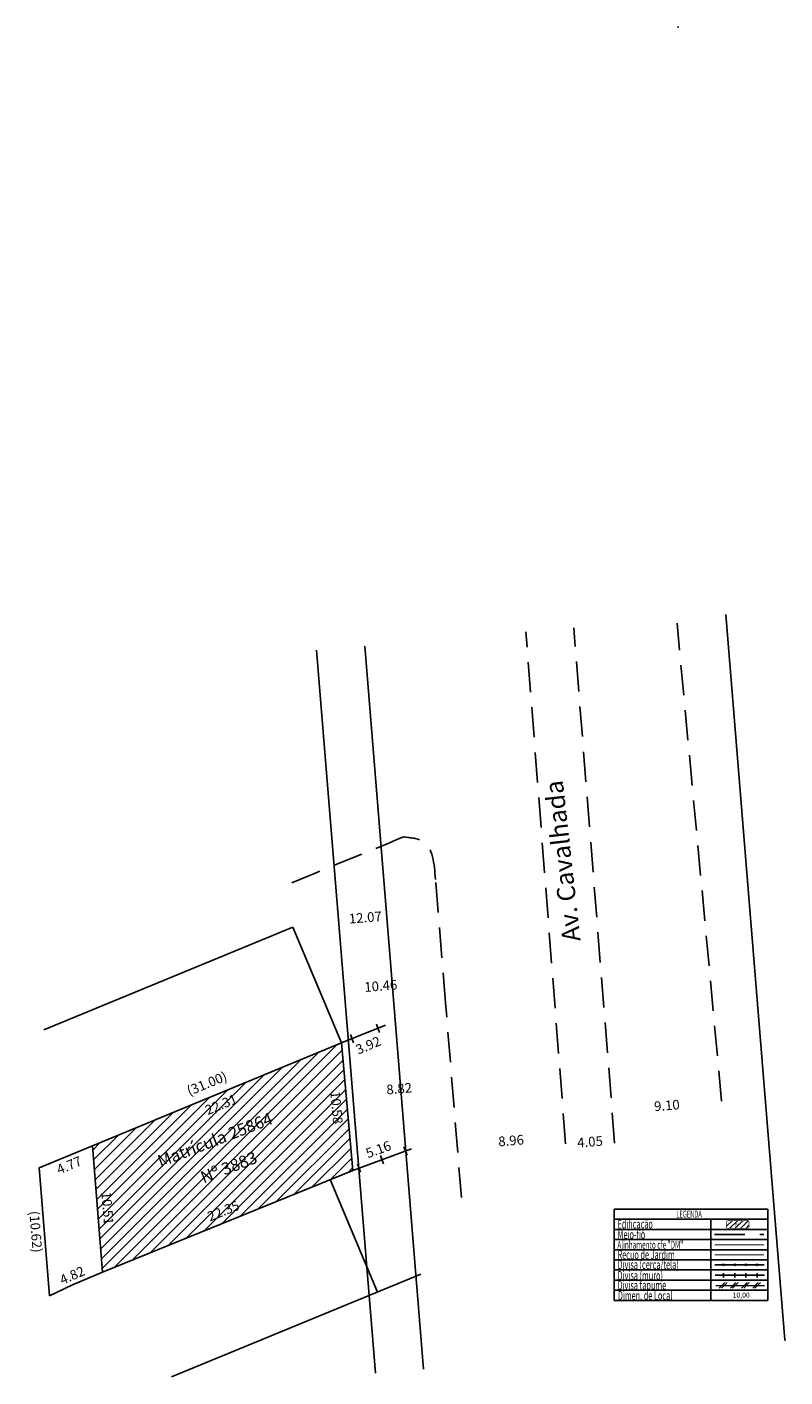
# Model space of a CAD drawing. Extents: x 178080 to 178142, y 1667717 to 1667829.
import ezdxf

# ---------------------------------------------------------------- set-up
doc = ezdxf.new("R2010")
doc.units = 0
doc.header["$LTSCALE"] = 10
doc.header["$MEASUREMENT"] = 0
doc.linetypes.add('DASHED2', pattern=[0.375, 0.25, -0.125])
doc.layers.get('DEFPOINTS').update_dxf_attribs({"linetype": 'CONTINUOUS'})
doc.layers.add('LEGENDA', color=7, linetype='CONTINUOUS', lineweight=5)
for name, color, linetype in [('T-ALINH-PROJ-C', 6, 'CONTINUOUS'), ('T-ALINH-RJAR', 3, 'CONTINUOUS'), ('T-DIM', 1, 'CONTINUOUS'), ('T-DIVIS-EXIS', 7, 'CONTINUOUS'), ('T-EDIF', 5, 'CONTINUOUS'), ('T-MFIO-EXI', 7, 'DASHED2'), ('T-TEXTG', 1, 'CONTINUOUS'), ('T-TEXTP', 7, 'CONTINUOUS')]:
    doc.layers.add(name, color=color, linetype=linetype)
doc.styles.add('CITYBLUEPRINT', font='cibt____.pfb', dxfattribs={"height": 2})
doc.styles.add('ROMANS', font='romans', dxfattribs={"height": 0.2})
doc.dimstyles.get("Standard").update_dxf_attribs({"dimtxt": 0.18, "dimasz": 0.18, "dimexe": 0.18, "dimexo": 0.0625, "dimgap": 0.09, "dimtad": 0, "dimtih": 1, "dimtoh": 1, "dimdec": 4, "dimzin": 0, "dimdsep": 46, "dimtxsty": 'Standard', "dimcen": 0.09, "dimadec": 0, "dimazin": 0, "dimtfac": 1, "dimtdec": 4, "dimtofl": 0, "dimtmove": 0, "dimatfit": 0, "dimfxl": 0, "dimtolj": 1, "dimtzin": 0, "dimarcsym": 0})

# ---------------------------------------------------------------- blocks, each defined once
blk = doc.blocks.new('TAPUME')
at = {"layer": 'LEGENDA'}
for p, q in [((-0.69, -0.49), (0.3, 0.49)), ((-0.3, -0.49), (0.69, 0.49)), ((0.2, 0), (-0.2, 0))]:
    blk.add_line(p, q, dxfattribs=at)
blk = doc.blocks.new('CERCA')
at = {"layer": 'T-MFIO-EXI', "linetype": 'Continuous'}
for p, q in [((-0.18, 0.18), (0.18, -0.18)), ((0.18, 0.18), (-0.18, -0.18))]:
    blk.add_line(p, q, dxfattribs=at)
blk = doc.blocks.new('MURO')
at = {"layer": 'T-DIVIS-EXIS'}
blk.add_line((0, -0.4), (0, 0.4), dxfattribs=at)
blk = doc.blocks.new('*D16')
at = {"layer": 'DEFPOINTS', "color": 0}
for p in [(178128.34, 1667736.39), (178128.34, 1667736.39), (178124.31, 1667736.07)]:
    blk.add_point(p, dxfattribs=at)
at = {"layer": 'T-TEXTG', "color": 0, "insert": (178126.32, 1667736.23), "char_height": 0.8, "attachment_point": 5, "rotation": 4.5441}
blk.add_mtext('\\A1;4.05', dxfattribs=at)
blk = doc.blocks.new('*D19')
at = {"layer": 'DEFPOINTS', "color": 0}
for p in [(178106.69, 1667733.86), (178085.65, 1667726.28), (178086, 1667725.42)]:
    blk.add_point(p, dxfattribs=at)
at = {"layer": 'T-TEXTG', "color": 0, "insert": (178095.99, 1667730.51), "char_height": 0.8, "attachment_point": 5, "rotation": 22.1914}
blk.add_mtext('\\A1;22.35', dxfattribs=at)
blk = doc.blocks.new('*D21')
at = {"layer": 'DEFPOINTS', "color": 0}
for p in [(178105.77, 1667744.41), (178106.11, 1667743.58), (178085.15, 1667735.9)]:
    blk.add_point(p, dxfattribs=at)
at = {"layer": 'T-TEXTG', "color": 0, "insert": (178095.8, 1667739.32), "char_height": 0.8, "attachment_point": 5, "rotation": 22.4309}
blk.add_mtext('\\A1;22.31', dxfattribs=at)
blk = doc.blocks.new('*D22')
at = {"layer": 'DEFPOINTS', "color": 0}
for p in [(178085.15, 1667735.9), (178085.44, 1667735.21), (178080.74, 1667734.07)]:
    blk.add_point(p, dxfattribs=at)
at = {"layer": 'T-TEXTG', "color": 0, "insert": (178083.23, 1667734.29), "char_height": 0.8, "attachment_point": 5, "rotation": 22.5633}
blk.add_mtext('\\A1;4.77', dxfattribs=at)
blk = doc.blocks.new('*D24')
at = {"layer": 'DEFPOINTS', "color": 0}
for p in [(178085.68, 1667726.14), (178086, 1667725.42), (178081.59, 1667723.48)]:
    blk.add_point(p, dxfattribs=at)
at = {"layer": 'T-TEXTG', "color": 0, "insert": (178083.48, 1667725.17), "char_height": 0.8, "attachment_point": 5, "rotation": 23.7321}
blk.add_mtext('\\A1;4.82', dxfattribs=at)
blk = doc.blocks.new('*D25')
at = {"layer": 'DEFPOINTS', "color": 0}
for p in [(178114.85, 1667741.85), (178106.06, 1667741.08), (178106.13, 1667740.25)]:
    blk.add_point(p, dxfattribs=at)
at = {"layer": 'T-TEXTG', "color": 0, "insert": (178110.53, 1667740.63), "char_height": 0.8, "attachment_point": 5, "rotation": 5.008}
blk.add_mtext('\\A1;8.82', dxfattribs=at)
blk = doc.blocks.new('*D26')
at = {"layer": 'DEFPOINTS', "color": 0}
for p in [(178113.75, 1667755.3), (178113.78, 1667754.99), (178101.74, 1667754)]:
    blk.add_point(p, dxfattribs=at)
at = {"layer": 'T-TEXTG', "color": 0, "insert": (178107.73, 1667754.8), "char_height": 0.8, "attachment_point": 5, "rotation": 4.6918}
blk.add_mtext('\\A1;12.07', dxfattribs=at)
blk = doc.blocks.new('*D27')
at = {"layer": 'DEFPOINTS', "color": 0}
for p in [(178114.18, 1667750.06), (178103.76, 1667749.21), (178114.22, 1667749.57)]:
    blk.add_point(p, dxfattribs=at)
at = {"layer": 'T-TEXTG', "color": 0, "insert": (178109.01, 1667749.14), "char_height": 0.8, "attachment_point": 5, "rotation": 4.6918}
blk.add_mtext('\\A1;10.46', dxfattribs=at)
blk = doc.blocks.new('*D31')
at = {"layer": 'DEFPOINTS', "color": 0}
for p in [(178109.4, 1667745.88), (178105.79, 1667744.37), (178106.17, 1667743.46)]:
    blk.add_point(p, dxfattribs=at)
at = {"layer": 'T-TEXTG', "color": 0, "insert": (178107.97, 1667744.22), "char_height": 0.8, "attachment_point": 5, "rotation": 22.7712}
blk.add_mtext('\\A1;3.92', dxfattribs=at)
blk = doc.blocks.new('*D32')
at = {"layer": 'DEFPOINTS', "color": 0}
for p in [(178137.21, 1667739.6), (178128.14, 1667738.88), (178128.14, 1667738.88)]:
    blk.add_point(p, dxfattribs=at)
at = {"layer": 'T-TEXTG', "color": 0, "insert": (178132.68, 1667739.24), "char_height": 0.8, "attachment_point": 5, "rotation": 4.5441}
blk.add_mtext('\\A1;9.10', dxfattribs=at)
blk = doc.blocks.new('*D33')
at = {"layer": 'DEFPOINTS', "color": 0}
for p in [(178111.54, 1667735.64), (178106.38, 1667734.71), (178106.69, 1667733.86)]:
    blk.add_point(p, dxfattribs=at)
at = {"layer": 'T-TEXTG', "color": 0, "insert": (178108.81, 1667735.6), "char_height": 0.8, "attachment_point": 5, "rotation": 20.1092}
blk.add_mtext('\\A1;5.16', dxfattribs=at)
blk = doc.blocks.new('*D38')
at = {"layer": 'DEFPOINTS', "color": 0}
for p in [(178085.15, 1667735.9), (178086, 1667725.42), (178086.82, 1667725.49)]:
    blk.add_point(p, dxfattribs=at)
at = {"layer": 'T-TEXTG', "color": 0, "insert": (178086.4, 1667730.73), "char_height": 0.8, "attachment_point": 5, "rotation": 274.6188}
blk.add_mtext('\\A1;10.51', dxfattribs=at)
blk = doc.blocks.new('*D39')
at = {"layer": 'DEFPOINTS', "color": 0}
for p in [(178104.89, 1667744.33), (178105.77, 1667744.41), (178106.69, 1667733.86)]:
    blk.add_point(p, dxfattribs=at)
at = {"layer": 'T-TEXTG', "color": 0, "insert": (178105.35, 1667739.06), "char_height": 0.8, "attachment_point": 5, "rotation": 275.008}
blk.add_mtext('\\A1;10.58', dxfattribs=at)

msp = doc.modelspace()

# ---------------------------------------------------------------- hatches: boundary and pattern name
at = {"layer": 'T-EDIF'}
h = msp.add_hatch(dxfattribs=at)
h.set_pattern_fill('ANSI31', color=256, scale=5, style=0)
h.set_pattern_definition([(45, (0, 0), (-0.44194173824, 0.44194173824), [])])
h.paths.add_polyline_path([(178105.77, 1667744.409), (178085.151, 1667735.897), (178085.997, 1667725.422), (178106.694, 1667733.864)])
h.paths.add_polyline_path([(178086.16, 1667725.584), (178087.558, 1667725.584), (178087.558, 1667726.709), (178086.16, 1667726.709)], flags=24)
h.paths.add_polyline_path([(178085.314, 1667736.06), (178086.848, 1667736.06), (178086.848, 1667737.185), (178085.314, 1667737.185)], flags=25)
h.paths.add_polyline_path([(178094.1, 1667730.382), (178097.434, 1667731.742), (178097.887, 1667730.63), (178094.554, 1667729.271)], flags=24)
h.paths.add_polyline_path([(178094.035, 1667739.239), (178097.116, 1667740.511), (178097.574, 1667739.402), (178094.493, 1667738.13)], flags=24)
h.paths.add_polyline_path([(178086.878, 1667732.236), (178087.115, 1667729.312), (178085.918, 1667729.216), (178085.682, 1667732.14)], flags=24)
h.paths.add_polyline_path([(178105.81, 1667740.706), (178106.089, 1667737.518), (178104.894, 1667737.413), (178104.614, 1667740.601)], flags=24)
h.paths.add_polyline_path([(178093.027, 1667733.459), (178099.396, 1667735.935), (178099.94, 1667734.537), (178093.571, 1667732.061)], flags=24)
h.paths.add_polyline_path([(178088.394, 1667734.374), (178101.753, 1667739.568), (178102.297, 1667738.17), (178088.937, 1667732.976)], flags=24)
at = {"layer": 'T-TEXTP'}
h = msp.add_hatch(dxfattribs=at)
h.set_pattern_fill('ANSI31', color=5, scale=2.5, style=0)
h.set_pattern_definition([(45, (83873.26544, 829892.60415), (-0.22097086912, 0.22097086912), [])])
h.paths.add_polyline_path([(178139.396, 1667729.077, 0.4142136), (178139.473, 1667729.155), (178139.473, 1667729.615, 0.4142136), (178139.396, 1667729.692), (178137.704, 1667729.692, 0.4142136), (178137.626, 1667729.615), (178137.626, 1667729.155, 0.4142136), (178137.704, 1667729.077)])
h.paths.add_polyline_path([(178138.304, 1667729.133), (178138.68, 1667729.136), (178138.675, 1667729.621), (178138.299, 1667729.617)], flags=24)

# ---------------------------------------------------------------- linework, layer by layer
at = {"layer": 'LEGENDA'}
msp.add_line((178136.724, 1667724.343), (178140.754, 1667724.343), dxfattribs=at)
at = {"layer": 'T-ALINH-PROJ-C'}
for p, q in [((178137.565, 1667779.889), (178142.452, 1667719.828)), ((178107.678, 1667777.275), (178112.551, 1667717.395))]:
    msp.add_line(p, q, dxfattribs=at)
at = {"layer": 'T-ALINH-PROJ-C', "color": 6, "const_width": 0.0922}
msp.add_lwpolyline([(178136.629, 1667727.7), (178140.71, 1667727.7)], dxfattribs=at)
at = {"layer": 'T-ALINH-PROJ-C'}
for p in [(178133.607, 1667828.527), (178133.607, 1667828.527), (178142.452, 1667719.828), (178142.452, 1667719.828)]:
    msp.add_point(p, dxfattribs=at)
at = {"layer": 'T-ALINH-RJAR'}
msp.add_line((178103.693, 1667776.926), (178108.564, 1667717.07), dxfattribs=at)
at = {"layer": 'T-ALINH-RJAR', "color": 3, "const_width": 0.0922}
msp.add_lwpolyline([(178136.629, 1667726.864), (178140.71, 1667726.864)], dxfattribs=at)
at = {"layer": 'T-DIVIS-EXIS'}
for p, q in [((178081.124, 1667745.49), (178101.744, 1667754.001)), ((178101.744, 1667754.001), (178105.77, 1667744.409)), ((178105.77, 1667744.409), (178109.403, 1667745.883)), ((178080.743, 1667734.066), (178085.151, 1667735.897)), ((178111.539, 1667735.638), (178106.694, 1667733.864)), ((178081.589, 1667723.484), (178080.743, 1667734.066)), ((178104.828, 1667733.113), (178108.743, 1667723.787)), ((178085.997, 1667725.422), (178083.5, 1667724.38)), ((178091.709, 1667716.755), (178112.328, 1667725.267)), ((178136.651, 1667726.054), (178140.732, 1667726.054)), ((178136.672, 1667725.179), (178140.754, 1667725.179)), ((178083.5, 1667724.38), (178081.589, 1667723.484))]:
    msp.add_line(p, q, dxfattribs=at)
at = {"layer": 'T-EDIF'}
for p, q in [((178085.151, 1667735.897), (178105.77, 1667744.409)), ((178105.77, 1667744.409), (178106.694, 1667733.864)), ((178085.997, 1667725.422), (178085.151, 1667735.897)), ((178106.694, 1667733.864), (178085.997, 1667725.422))]:
    msp.add_line(p, q, dxfattribs=at)
at = {"layer": 'T-EDIF', "flags": 128}
msp.add_lwpolyline([(178085.151, 1667735.897), (178085.997, 1667725.422), (178106.694, 1667733.864), (178105.77, 1667744.409), (178085.151, 1667735.897)], dxfattribs=at)
at = {"layer": 'T-MFIO-EXI'}
for p, q in [((178128.36, 1667736.127), (178124.97, 1667778.787)), ((178137.213, 1667739.601), (178133.523, 1667779.173)), ((178124.305, 1667736.068), (178121.02, 1667778.442)), ((178114.372, 1667747.732), (178113.533, 1667757.947)), ((178115.68, 1667731.603), (178114.372, 1667747.732)), ((178136.629, 1667728.559), (178140.71, 1667728.559))]:
    msp.add_line(p, q, dxfattribs=at)
for points in [[(178110.903, 1667761.467), (178101.083, 1667757.444)], [(178113.533, 1667757.947), (178112.497, 1667761.098), (178110.903, 1667761.467)]]:
    msp.add_spline(points, degree=3, dxfattribs=at)
at = {"layer": 'T-TEXTP'}
for p, q in [((178128.331, 1667730.651), (178128.331, 1667723.097)), ((178128.331, 1667730.651), (178141.045, 1667730.651)), ((178141.045, 1667723.097), (178141.045, 1667730.651)), ((178128.331, 1667729.812), (178141.045, 1667729.812)), ((178136.308, 1667723.097), (178136.308, 1667729.812)), ((178128.331, 1667728.972), (178141.045, 1667728.972)), ((178128.331, 1667728.133), (178141.045, 1667728.133)), ((178128.331, 1667727.294), (178141.045, 1667727.294)), ((178128.331, 1667726.454), (178141.045, 1667726.454)), ((178128.331, 1667725.615), (178141.045, 1667725.615)), ((178128.331, 1667724.775), (178141.045, 1667724.775)), ((178128.331, 1667723.936), (178141.045, 1667723.936)), ((178128.331, 1667723.097), (178141.045, 1667723.097))]:
    msp.add_line(p, q, dxfattribs=at)
at = {"layer": 'T-TEXTP', "color": 5, "const_width": 0.0517}
msp.add_lwpolyline([(178137.626, 1667729.615), (178137.626, 1667729.155, 0.4142136), (178137.704, 1667729.077), (178139.396, 1667729.077, 0.4142136), (178139.473, 1667729.155), (178139.473, 1667729.615, 0.4142136), (178139.396, 1667729.692), (178137.704, 1667729.692, 0.4142136)], format="xyb", close=True, dxfattribs=at)

# ---------------------------------------------------------------- block references
at = {"layer": 'LEGENDA'}
for p, xscale, yscale, zscale, rotation in [((178108.776, 1667745.629), 0.9223830000726464, 0.9223829999100417, 0.9223830000000003, 20.75458096952653), ((178106.627, 1667744.756), 0.9223830000726464, 0.9223829999100417, 0.9223830000000003, 20.75458096952653), ((178109.116, 1667734.751), 0.9223830000726464, 0.9223829999100417, 0.9223830000000003, 20.75458096952653), ((178111.057, 1667735.462), 0.9223830000726464, 0.9223829999100417, 0.9223830000000003, 20.75458096952653), ((178107.211, 1667734.054), 0.9223830000726464, 0.9223829999100417, 0.9223830000000003, 20.75458096952653), ((178109.116, 1667734.751), 0.4611915000234315, 0.4611914999750892, 0.4611915000000001, 20.7545809653002)]:
    msp.add_blockref('MURO', p, dxfattribs=dict(at, xscale=xscale, yscale=yscale, zscale=zscale, rotation=rotation))
at = {"layer": 'LEGENDA', "xscale": 0.4611914999986766, "yscale": 0.4611914999550208, "zscale": 0.4611915000000001}
for name, p in [('CERCA', (178137.376, 1667726.054)), ('MURO', (178137.376, 1667725.179)), ('CERCA', (178138.299, 1667726.054)), ('MURO', (178138.299, 1667725.179)), ('CERCA', (178139.221, 1667726.054)), ('MURO', (178139.221, 1667725.179)), ('CERCA', (178140.143, 1667726.054)), ('MURO', (178140.143, 1667725.179)), ('TAPUME', (178137.337, 1667724.343)), ('TAPUME', (178138.259, 1667724.343)), ('TAPUME', (178139.182, 1667724.343)), ('TAPUME', (178140.104, 1667724.343))]:
    msp.add_blockref(name, p, dxfattribs=at)

# ---------------------------------------------------------------- texts
at = {"layer": 'T-DIM', "color": 7, "style": 'CITYBLUEPRINT', "width": 0.6}
for s, height, p in [('Edificação', 0.7379, (178128.599, 1667729.05)), ('LEGENDA', 0.5811, (178133.466, 1667729.953)), ('Meio-fio', 0.7379, (178128.599, 1667728.19)), ('Alinhamento cfe "DM"', 0.64567, (178128.585, 1667727.378)), ('Recuo de Jardim', 0.73791, (178128.599, 1667726.514)), ('Divisa (cerca/tela)', 0.73791, (178128.599, 1667725.695)), ('Divisa (muro)', 0.73791, (178128.599, 1667724.796)), ('Divisa tapume', 0.73791, (178128.599, 1667723.987)), ('Dimen. de Local', 0.73791, (178128.622, 1667723.138))]:
    msp.add_text(s, height=height, dxfattribs=at).set_placement(p)
at = {"layer": 'T-DIVIS-EXIS', "insert": (178124.055, 1667752.725), "char_height": 1.5, "width": 24.69839, "attachment_point": 1, "rotation": 96.36207}
msp.add_mtext('Av. Cavalhada', dxfattribs=at)
at = {"layer": 'T-DIVIS-EXIS', "char_height": 1, "attachment_point": 5, "rotation": 21.24332}
for s, insert in [('Matrícula 25864', (178095.345, 1667736.272)), ('Nº 3883', (178096.484, 1667733.998))]:
    msp.add_mtext(s, dxfattribs=dict(at, insert=insert))
at = {"layer": 'T-TEXTG', "char_height": 0.8, "attachment_point": 5}
for s, insert, rotation in [('(31.00)', (178094.667, 1667740.959), 22.40802), ('\\A1;8.96', (178119.79, 1667736.331), 4.6373), ('(10.62)', (178080.369, 1667728.772), 274.5707)]:
    msp.add_mtext(s, dxfattribs=dict(at, insert=insert, rotation=rotation))
at = {"layer": 'T-TEXTP', "style": 'ROMANS'}
msp.add_text('N', height=0.323, rotation=0.58361, dxfattribs=at).set_placement((178138.322, 1667729.213))
msp.add_text('10,00', height=0.4151, dxfattribs=at).set_placement((178138.121, 1667723.33))

# ---------------------------------------------------------------- dimensions: what is measured, and where the dimension line sits
at = {"layer": 'T-TEXTG'}
for p1, p2, distance, picture, middle in [((178101.744, 1667754.001), (178113.776, 1667754.989), 0.31, '*D26', (178107.735, 1667754.804)), ((178103.757, 1667749.205), (178114.181, 1667750.061), -0.496, '*D27', (178109.009, 1667749.139)), ((178109.403, 1667745.883), (178105.788, 1667744.366), 0.977, '*D31', (178107.974, 1667744.224)), ((178085.151, 1667735.897), (178105.77, 1667744.409), -0.901, '*D21', (178095.804, 1667739.32)), ((178106.6943, 1667733.8644), (178105.7703, 1667744.4087), 0.884, '*D39', (178105.3516, 1667739.0594)), ((178114.849, 1667741.851), (178106.062, 1667741.081), 0.834, '*D25', (178110.528, 1667740.635)), ((178137.213, 1667739.601), (178128.141, 1667738.88), 0, '*D32', (178132.677, 1667739.241)), ((178111.539, 1667735.638), (178106.694, 1667733.864), -0.902, '*D33', (178108.806, 1667735.598)), ((178124.305, 1667736.068), (178128.339, 1667736.389), 0, '*D16', (178126.322, 1667736.228)), ((178080.743, 1667734.066), (178085.151, 1667735.897), -0.749, '*D22', (178083.234, 1667734.29)), ((178085.151, 1667735.897), (178085.997, 1667725.422), 0.827, '*D38', (178086.398, 1667730.726)), ((178106.694, 1667733.864), (178085.997, 1667725.422), -0.932, '*D19', (178095.994, 1667730.506)), ((178081.589, 1667723.484), (178085.997, 1667725.422), 0.782, '*D24', (178083.479, 1667725.168))]:
    dim = msp.add_aligned_dim(p1=p1, p2=p2, distance=distance, dimstyle='Standard', override={"dimtxt": 0.8, "dimtih": 0, "dimtoh": 0, "dimdec": 2, "dimse1": 1, "dimse2": 1, "dimsd1": 1, "dimsd2": 1, "dimtdec": 2, "dimatfit": 3}, dxfattribs=at)
    dim.commit()
    dim.dimension.update_dxf_attribs({"geometry": picture, "text_midpoint": middle})

doc.saveas('drawing.dxf')
